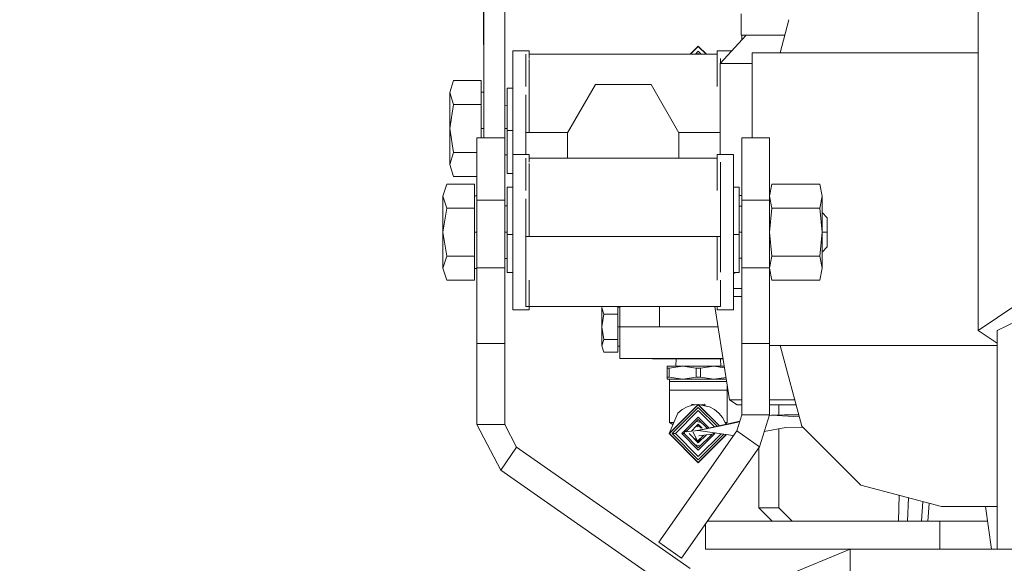
# Model space of a CAD drawing. Units: millimetres. Extents: x 645 to 9944, y -366 to 3658.
# Drawn here: x 4452 to 4677, y 1317 to 1441 of the extents above; entities that cross this region are included whole.
import ezdxf

# ---------------------------------------------------------------- set-up
doc = ezdxf.new("R2010")
doc.units = ezdxf.units.MM
doc.layers.add('1', color=7, linetype='Continuous', true_color=0xffffff)
doc.styles.add('blockfont', font='simplex.shx')
doc.dimstyles.get("Standard").update_dxf_attribs({"dimtxt": 0.18, "dimasz": 0.18, "dimexe": 0.18, "dimexo": 0.0625, "dimgap": 0.09, "dimtad": 0, "dimtih": 1, "dimtoh": 1, "dimdec": 4, "dimzin": 0, "dimdsep": 46, "dimtxsty": 'Standard', "dimcen": 0.09, "dimadec": 0, "dimazin": 0, "dimtfac": 1, "dimtdec": 4, "dimtofl": 0, "dimtmove": 0, "dimatfit": 3, "dimfxl": 1, "dimtolj": 1, "dimtzin": 0, "dimarcsym": 0})

# ---------------------------------------------------------------- blocks, each defined once
blk = doc.blocks.new('_U4')
at = {"layer": '1', "color": 18, "lineweight": 13}
for p, q in [((4820, 1350), (4820, 92.05769)), ((1584, 240), (1584, 92.05769)), ((1584, 94.05769), (3066.802083, 94.05769)), ((4820, 94.05769), (3337.197917, 94.05769)), ((3098.666667, 19.05769), (3073.666667, 19.05769)), ((3073.666667, 19.05769), (3073.666667, -74.69231)), ((3330.333333, 19.05769), (3305.333333, 19.05769)), ((3330.333333, -74.69231), (3330.333333, 19.05769)), ((3073.666667, -74.69231), (3098.666667, -74.69231)), ((3305.333333, -74.69231), (3330.333333, -74.69231))]:
    blk.add_line(p, q, dxfattribs=at)
at = {"layer": '1', "color": 18, "lineweight": 70}
for points in [[(1584, 94.05769), (1633.999951, 107.45515), (1634.000049, 80.660231)], [(4820, 94.05769), (4770.000049, 80.660231), (4769.999951, 107.45515)]]:
    blk.add_solid(points, dxfattribs=at)
at = {"layer": '1', "color": 18, "linetype": 'Continuous', "lineweight": 13, "char_height": 50, "attachment_point": 7, "line_spacing_factor": 0.903614, "style": 'blockfont'}
for s, insert in [('\\W1.2752;127.4', (3070.952083, 55.161857)), ('\\W1.1591;3236', (3098.191667, -66.713143))]:
    blk.add_mtext(s, dxfattribs=dict(at, insert=insert))
blk = doc.blocks.new('_U8')
at = {"layer": '1', "color": 18, "lineweight": 13}
for p, q in [((844.749766, 1254.050024), (844.749766, 3348.510542)), ((844.749766, 3346.510542), (2582.020716, 3346.510542)), ((4820, 3346.510542), (3082.72905, 3346.510542)), ((2613.8853, 3271.510542), (2588.8853, 3271.510542)), ((2588.8853, 3271.510542), (2588.8853, 3177.760542)), ((2845.551966, 3271.510542), (2820.551966, 3271.510542)), ((2845.551966, 3177.760542), (2845.551966, 3271.510542)), ((2588.8853, 3177.760542), (2613.8853, 3177.760542)), ((2820.551966, 3177.760542), (2845.551966, 3177.760542))]:
    blk.add_line(p, q, dxfattribs=at)
at = {"layer": '1', "color": 18, "lineweight": 70}
for points in [[(844.749766, 3346.510542), (894.749717, 3359.908002), (894.749815, 3333.113083)], [(4820, 3346.510542), (4770.000049, 3333.113083), (4769.999951, 3359.908002)]]:
    blk.add_solid(points, dxfattribs=at)
at = {"layer": '1', "color": 18, "linetype": 'Continuous', "lineweight": 13, "char_height": 50, "attachment_point": 7, "line_spacing_factor": 0.903614, "style": 'blockfont'}
for s, insert in [('\\W1.2899;156.5', (2586.170716, 3307.614709)), ('\\W1.1047;BBC', (2925.44155, 3307.614709)), ('\\W1.1591;3975', (2613.4103, 3185.739709))]:
    blk.add_mtext(s, dxfattribs=dict(at, insert=insert))

msp = doc.modelspace()

# ---------------------------------------------------------------- linework, layer by layer
at = {"layer": '1', "color": 18, "linetype": 'Continuous', "lineweight": 13}
for p, q in [((4558.3296, 1468.841799), (4558.3296, 1437.84178)), ((4671.319979, 1454.382427), (4671.319979, 1370.000966)), ((4558.429735, 1414.033301), (4558.429735, 1450.481303)), ((4563.204783, 1414.033301), (4563.204783, 1450.481303)), ((4617.179888, 1442.326792), (4617.179888, 1437.500842)), ((4626.07004, 1433.436759), (4628.098507, 1441.007097)), ((4558.3296, 1437.84178), (4558.429735, 1437.84178)), ((4558.3296, 1437.84178), (4558.3296, 1435.341842)), ((4618.350046, 1437.500842), (4612.350004, 1431.000836)), ((4622.759836, 1437.500842), (4617.179888, 1437.500842)), ((4617.307204, 1437.500842), (4617.307204, 1436.371102)), ((4622.759836, 1437.500842), (4627.159008, 1437.500842)), ((4558.3296, 1435.341842), (4558.429735, 1435.341842)), ((4605.572479, 1433.110841), (4607.400912, 1434.939273)), ((4605.62246, 1433.110841), (4607.400912, 1434.889324)), ((4607.400912, 1434.889324), (4605.62246, 1433.110841)), ((4609.229344, 1433.110841), (4607.400912, 1434.939273)), ((4609.179363, 1433.110841), (4607.400912, 1434.889324)), ((4565.017718, 1433.89345), (4565.017718, 1425.721653)), ((4568.765181, 1433.89345), (4565.017718, 1433.89345)), ((4568.017977, 1433.110841), (4568.017977, 1432.174452)), ((4568.017977, 1425.721653), (4568.017977, 1432.174452)), ((4568.765181, 1433.89345), (4568.765181, 1432.174452)), ((4611.720103, 1433.110841), (4568.765181, 1433.110841)), ((4607.400912, 1433.789261), (4606.722506, 1433.110841)), ((4607.400912, 1433.289297), (4607.222451, 1433.110841)), ((4607.400912, 1433.789261), (4608.079376, 1433.110841)), ((4607.579372, 1433.110841), (4607.400912, 1433.289297)), ((4607.579372, 1433.110841), (4607.400912, 1433.289297)), ((4611.720103, 1433.89345), (4611.720103, 1432.190202)), ((4611.720103, 1433.89345), (4615.020125, 1433.89345)), ((4611.720103, 1432.174452), (4611.720103, 1425.721653)), ((4612.467783, 1431.128429), (4612.467783, 1432.174452)), ((4619.72, 1433.436759), (4619.72, 1414.033301)), ((4619.72, 1414.033301), (4619.72, 1433.436759)), ((4627.908829, 1433.436759), (4619.72, 1433.436759)), ((4630.60953, 1433.436759), (4627.908831, 1433.436759)), ((4660.359877, 1433.436759), (4630.60953, 1433.436759)), ((4671.319979, 1433.436759), (4660.359877, 1433.436759)), ((4568.765181, 1431.889589), (4568.765181, 1425.721653)), ((4612.350004, 1431.000836), (4619.72, 1431.000836)), ((4612.350004, 1431.000836), (4612.350004, 1410.171874)), ((4551.518458, 1427.134521), (4550.669688, 1424.391992)), ((4557.829874, 1427.134521), (4551.518458, 1427.134521)), ((4557.829874, 1421.649583), (4557.829874, 1427.134521)), ((4565.017718, 1425.721653), (4565.017718, 1416.232117)), ((4568.765181, 1415.228494), (4568.765181, 1425.721653)), ((4577.542799, 1415.191062), (4583.89284, 1426.176198)), ((4583.89284, 1426.176198), (4596.592921, 1426.176198)), ((4596.592921, 1426.176198), (4602.942961, 1415.191062)), ((4550.669688, 1424.391992), (4551.518458, 1421.649583)), ((4550.669688, 1424.391992), (4550.669688, 1416.164763)), ((4558.429735, 1424.464829), (4557.829874, 1424.464829)), ((4563.762682, 1424.821027), (4563.762682, 1425.327308)), ((4565.017718, 1425.327308), (4563.762682, 1425.327308)), ((4563.762682, 1424.821027), (4563.762682, 1415.658601)), ((4568.017977, 1415.228494), (4568.017977, 1423.829541)), ((4551.518458, 1421.649583), (4550.669688, 1416.164763)), ((4557.829874, 1421.649583), (4551.518458, 1421.649583)), ((4557.829874, 1414.033301), (4557.829874, 1421.649583)), ((4563.762682, 1421.446712), (4563.204783, 1421.437743)), ((4550.669688, 1416.164763), (4551.518458, 1410.679944)), ((4550.669688, 1416.164763), (4550.669688, 1407.937534)), ((4558.429735, 1416.164763), (4557.829874, 1416.164763)), ((4563.762682, 1416.164763), (4563.204783, 1416.164763)), ((4563.762682, 1405.87724), (4563.762682, 1415.658601)), ((4565.017718, 1415.658601), (4563.762682, 1415.658601)), ((4565.017718, 1410.171874), (4565.017718, 1416.232117)), ((4568.017977, 1415.228494), (4568.017977, 1410.171874)), ((4577.564437, 1415.228494), (4568.017977, 1415.228494)), ((4577.542799, 1415.191062), (4577.542799, 1409.389384)), ((4612.350004, 1415.228494), (4602.921323, 1415.228494)), ((4602.942961, 1415.191062), (4602.942961, 1409.389384)), ((4556.855219, 1414.033301), (4563.204783, 1414.033301)), ((4556.855219, 1410.122164), (4556.855219, 1414.033301)), ((4563.204783, 1414.033301), (4563.204783, 1410.122164)), ((4617.307204, 1414.033301), (4623.657244, 1414.033301)), ((4617.307204, 1410.122164), (4617.307204, 1414.033301)), ((4623.657244, 1410.122164), (4623.657244, 1414.033301)), ((4551.518458, 1410.679944), (4550.669688, 1407.937534)), ((4556.855219, 1410.679944), (4551.518458, 1410.679944)), ((4556.855219, 1399.805911), (4556.855219, 1410.122164)), ((4563.762682, 1410.164841), (4563.204783, 1410.164841)), ((4563.204783, 1410.122164), (4563.204783, 1399.805911)), ((4565.017718, 1410.171874), (4565.017718, 1402.000196)), ((4568.765181, 1410.171874), (4565.017718, 1410.171874)), ((4568.765181, 1410.171874), (4568.765181, 1408.452995)), ((4611.720103, 1410.171874), (4615.468043, 1410.171874)), ((4611.720103, 1408.468746), (4611.720103, 1410.171874)), ((4615.468043, 1410.171874), (4615.468043, 1402.000196)), ((4617.307204, 1399.805911), (4617.307204, 1410.122164)), ((4623.657244, 1399.805911), (4623.657244, 1410.122164)), ((4550.669688, 1407.937534), (4551.518458, 1405.195124)), ((4568.017977, 1409.389384), (4568.017977, 1408.452995)), ((4568.017977, 1402.000196), (4568.017977, 1408.452995)), ((4611.720103, 1409.389384), (4568.765181, 1409.389384)), ((4568.765181, 1408.168131), (4568.765181, 1402.000196)), ((4611.720103, 1402.000196), (4611.720103, 1408.452995)), ((4612.467783, 1391.506918), (4612.467783, 1408.452995)), ((4556.855219, 1405.195124), (4551.518458, 1405.195124)), ((4565.017718, 1405.87724), (4563.762682, 1405.87724)), ((4549.943465, 1403.412946), (4549.095171, 1400.670536)), ((4556.254881, 1403.412946), (4549.943465, 1403.412946)), ((4556.254881, 1397.928126), (4556.254881, 1403.412946)), ((4623.657244, 1400.670536), (4624.191778, 1403.412946)), ((4635.122317, 1403.412946), (4624.191778, 1403.412946)), ((4635.656851, 1400.670536), (4635.122317, 1403.412946)), ((4556.855219, 1400.743373), (4556.254881, 1400.743373)), ((4563.762682, 1391.937025), (4563.762682, 1402.73083)), ((4565.017718, 1402.73083), (4563.762682, 1402.73083)), ((4565.017718, 1402.000196), (4565.017718, 1392.510541)), ((4568.765181, 1402.000196), (4568.765181, 1391.506918)), ((4615.468043, 1402.73083), (4616.722601, 1402.73083)), ((4615.468043, 1390.633471), (4615.468043, 1402.000196)), ((4616.722601, 1391.937025), (4616.722601, 1402.73083)), ((4616.722601, 1400.841005), (4617.307204, 1400.841005)), ((4549.095171, 1400.670536), (4549.943465, 1397.928126)), ((4549.095171, 1400.670536), (4549.095171, 1392.443307)), ((4556.855219, 1399.805911), (4563.204783, 1399.805911)), ((4556.855219, 1384.327658), (4556.855219, 1399.805911)), ((4563.204783, 1399.805911), (4563.204783, 1384.327658)), ((4563.762682, 1398.443349), (4563.204783, 1398.443349)), ((4568.017977, 1391.506918), (4568.017977, 1400.108061)), ((4617.307204, 1399.805911), (4623.657244, 1399.805911)), ((4617.307204, 1384.327658), (4617.307204, 1399.805911)), ((4624.191778, 1397.928126), (4623.657244, 1400.670536)), ((4623.657244, 1384.327658), (4623.657244, 1399.805911)), ((4635.122317, 1397.928126), (4635.656851, 1400.670536)), ((4635.656851, 1392.443307), (4635.656851, 1400.670536)), ((4549.943465, 1397.928126), (4549.095171, 1392.443307)), ((4556.254881, 1397.928126), (4549.943465, 1397.928126)), ((4556.254881, 1397.928126), (4556.254881, 1386.958487)), ((4617.307204, 1398.383267), (4616.722601, 1398.383267)), ((4623.657244, 1392.443307), (4624.191778, 1397.928126)), ((4624.191778, 1397.928126), (4635.122317, 1397.928126)), ((4635.656851, 1392.443307), (4635.122317, 1397.928126)), ((4636.855143, 1395.763285), (4635.656851, 1396.961468)), ((4636.855143, 1395.763285), (4636.855143, 1392.443307)), ((4549.095171, 1392.443307), (4549.943465, 1386.958487)), ((4549.095171, 1392.443307), (4549.095171, 1384.216078)), ((4556.855219, 1392.443307), (4556.254881, 1392.443307)), ((4563.762682, 1392.443307), (4563.204783, 1392.443307)), ((4563.762682, 1383.280881), (4563.762682, 1391.937025)), ((4565.017718, 1391.937025), (4563.762682, 1391.937025)), ((4565.017718, 1381.464012), (4565.017718, 1392.510541)), ((4615.468043, 1391.937025), (4616.722601, 1391.937025)), ((4617.307204, 1392.443307), (4616.722601, 1392.443307)), ((4616.722601, 1383.280881), (4616.722601, 1391.937025)), ((4623.657244, 1392.443307), (4624.191778, 1386.958487)), ((4635.122317, 1386.958487), (4635.656851, 1392.443307)), ((4635.656851, 1392.443307), (4635.656851, 1384.216078)), ((4636.855143, 1392.443307), (4635.656851, 1392.443307)), ((4636.855143, 1389.123328), (4636.855143, 1392.443307)), ((4568.017977, 1391.506918), (4568.017977, 1375.497229)), ((4612.467783, 1391.506918), (4568.017977, 1391.506918)), ((4611.720103, 1391.506918), (4611.720103, 1381.464012)), ((4612.467783, 1383.293237), (4612.467783, 1391.506918)), ((4615.468043, 1381.464012), (4615.468043, 1390.633471)), ((4636.855143, 1389.123328), (4635.656851, 1387.925145)), ((4549.943465, 1386.958487), (4549.095171, 1384.216078)), ((4556.254881, 1386.958487), (4549.943465, 1386.958487)), ((4556.254881, 1386.958487), (4556.254881, 1381.473668)), ((4563.762682, 1386.443265), (4563.204783, 1386.443265)), ((4617.307204, 1386.503346), (4616.722601, 1386.503346)), ((4624.191778, 1386.958487), (4623.657244, 1384.216078)), ((4635.122317, 1386.958487), (4624.191778, 1386.958487)), ((4635.122317, 1386.958487), (4635.656851, 1384.216078)), ((4549.095171, 1384.216078), (4549.943465, 1381.473668)), ((4556.855219, 1384.14336), (4556.254881, 1384.14336)), ((4556.855219, 1384.327658), (4563.204783, 1384.327658)), ((4556.855219, 1384.327658), (4556.855219, 1367.003806)), ((4563.204783, 1384.327658), (4563.204783, 1367.003806)), ((4565.017718, 1383.280881), (4563.762682, 1383.280881)), ((4615.468043, 1382.920284), (4615.7963, 1383.280881)), ((4615.468043, 1383.280881), (4616.722601, 1383.280881)), ((4617.307204, 1384.327658), (4623.657244, 1384.327658)), ((4617.307204, 1384.327658), (4617.307204, 1367.003806)), ((4623.657244, 1367.003806), (4623.657244, 1384.327658)), ((4623.657244, 1384.216078), (4624.191778, 1381.473668)), ((4635.656851, 1384.216078), (4635.122317, 1381.473668)), ((4556.254881, 1381.473668), (4549.943465, 1381.473668)), ((4565.017718, 1381.464012), (4565.017718, 1374.71474)), ((4568.765181, 1381.464012), (4568.765181, 1375.497229)), ((4612.467783, 1375.497229), (4612.467783, 1381.464012)), ((4615.468043, 1381.464012), (4615.468043, 1374.71474)), ((4624.191778, 1381.473668), (4635.122317, 1381.473668)), ((4617.307204, 1379.553206), (4615.468043, 1379.553206)), ((4617.307204, 1377.784736), (4615.468043, 1377.784736)), ((4688.465136, 1376.210697), (4675.638216, 1370.000966)), ((4568.765181, 1374.71474), (4565.017718, 1374.71474)), ((4612.467783, 1375.497229), (4568.017977, 1375.497229)), ((4568.765181, 1375.497229), (4568.765181, 1374.71474)), ((4585.440978, 1375.497229), (4585.343855, 1375.183471)), ((4585.343855, 1375.183471), (4585.790652, 1373.740084)), ((4585.343855, 1375.183471), (4585.343855, 1370.853312)), ((4585.790652, 1373.740084), (4585.343855, 1370.853312)), ((4588.994044, 1373.740084), (4585.790652, 1373.740084)), ((4588.994044, 1373.740084), (4588.994044, 1375.497229)), ((4589.494246, 1375.303276), (4588.994044, 1375.303276)), ((4588.994044, 1373.740084), (4588.994044, 1367.96654)), ((4589.494246, 1370.853312), (4589.494246, 1375.497229)), ((4598.511236, 1375.497229), (4598.511236, 1370.853312)), ((4611.163184, 1375.497229), (4614.543932, 1354.159005)), ((4611.720103, 1374.71474), (4611.720103, 1375.497229)), ((4611.720103, 1374.71474), (4615.468043, 1374.71474)), ((4680.098551, 1375.924595), (4671.319979, 1370.000966)), ((4585.343855, 1370.853312), (4585.790652, 1367.96654)), ((4585.343855, 1370.853312), (4585.343855, 1366.523154)), ((4589.494246, 1370.853312), (4588.994044, 1370.853312)), ((4589.494246, 1363.614328), (4589.494246, 1370.853312)), ((4598.511236, 1370.853312), (4589.494246, 1370.853312)), ((4598.511236, 1370.853312), (4611.898949, 1370.853312)), ((4671.319979, 1370.000966), (4675.638216, 1367.087153)), ((4675.638216, 1370.000966), (4675.638216, 1320.053346)), ((4556.855219, 1367.003806), (4563.204783, 1367.003806)), ((4556.855219, 1348.511942), (4556.855219, 1367.003806)), ((4563.204783, 1367.003806), (4563.204783, 1348.511942)), ((4585.790652, 1367.96654), (4585.343855, 1366.523154)), ((4588.994044, 1367.96654), (4585.790652, 1367.96654)), ((4588.994044, 1367.96654), (4588.994044, 1365.079768)), ((4617.307204, 1367.003806), (4623.657244, 1367.003806)), ((4617.307204, 1350.727566), (4617.307204, 1367.003806)), ((4623.657244, 1367.003806), (4623.657244, 1350.727566)), ((4585.343855, 1366.523154), (4585.790652, 1365.079768)), ((4588.994044, 1365.079768), (4585.790652, 1365.079768)), ((4589.494246, 1366.403349), (4588.994044, 1366.403349)), ((4630.60953, 1366.585024), (4623.657244, 1366.585024)), ((4631.004351, 1348.170049), (4626.07004, 1366.585024)), ((4660.359877, 1366.585024), (4630.60953, 1366.585024)), ((4675.638216, 1366.585024), (4660.359877, 1366.585024)), ((4589.494246, 1363.614328), (4613.045866, 1363.614328)), ((4596.962946, 1363.48737), (4596.951251, 1363.614328)), ((4596.962946, 1363.48737), (4596.963015, 1363.614328)), ((4596.962946, 1363.48737), (4607.400912, 1363.48737)), ((4602.304239, 1363.48737), (4602.261084, 1361.837275)), ((4607.400912, 1363.48737), (4607.400912, 1363.614328)), ((4613.065981, 1363.48737), (4607.400912, 1363.48737)), ((4612.497953, 1363.48737), (4612.541216, 1361.837275)), ((4600.255984, 1361.837275), (4600.255984, 1361.356743)), ((4603.828448, 1361.837275), (4600.255984, 1361.837275)), ((4600.255984, 1361.356743), (4600.756186, 1361.356743)), ((4600.255984, 1359.317906), (4600.255984, 1361.356743)), ((4603.828448, 1361.837275), (4600.756186, 1361.356743)), ((4600.756186, 1361.356743), (4600.756186, 1359.317906)), ((4603.828448, 1361.837275), (4606.901186, 1361.356743)), ((4610.973376, 1361.837275), (4603.828448, 1361.837275)), ((4606.901186, 1361.356743), (4607.901114, 1361.356743)), ((4606.901186, 1359.317906), (4606.901186, 1361.356743)), ((4610.973376, 1361.837275), (4607.901114, 1361.356743)), ((4607.901114, 1361.356743), (4607.901114, 1359.317906)), ((4610.973376, 1361.837275), (4613.387224, 1361.459784)), ((4610.973376, 1361.837275), (4613.327416, 1361.837275)), ((4600.255984, 1359.317906), (4600.756186, 1359.317906)), ((4600.255984, 1358.837374), (4600.255984, 1359.317906)), ((4600.255984, 1358.837374), (4601.213473, 1358.837374)), ((4603.828448, 1358.837374), (4600.756186, 1359.317906)), ((4600.798624, 1358.337291), (4600.801008, 1358.837374)), ((4600.798624, 1358.337291), (4607.400912, 1358.337291)), ((4600.798624, 1356.337316), (4600.798624, 1358.337291)), ((4601.213473, 1358.837374), (4603.828448, 1358.837374)), ((4603.828448, 1358.837374), (4606.901186, 1359.317906)), ((4603.828448, 1358.837374), (4607.400912, 1358.837374)), ((4606.901186, 1359.317906), (4607.901114, 1359.317906)), ((4607.400912, 1358.837374), (4610.973376, 1358.837374)), ((4607.400912, 1358.337291), (4613.88194, 1358.337291)), ((4610.973376, 1358.837374), (4607.901114, 1359.317906)), ((4610.973376, 1358.837374), (4613.734301, 1359.269143)), ((4613.802709, 1358.837374), (4610.973376, 1358.837374)), ((4600.798624, 1356.337316), (4605.070608, 1356.337316)), ((4600.801008, 1348.938473), (4600.798624, 1356.337316)), ((4607.400912, 1356.337316), (4605.070608, 1356.337316)), ((4609.731215, 1356.337316), (4607.400912, 1356.337316)), ((4614.003676, 1356.337316), (4609.731215, 1356.337316)), ((4614.000815, 1348.938473), (4614.003676, 1356.337316)), ((4614.003676, 1356.337316), (4614.003676, 1357.568935)), ((4614.543932, 1354.159005), (4616.269606, 1353.000768)), ((4617.307204, 1354.159005), (4614.543932, 1354.159005)), ((4625.737684, 1354.159005), (4623.657244, 1354.159005)), ((4625.737684, 1354.159005), (4629.399604, 1354.159005)), ((4600.750941, 1346.437342), (4607.400912, 1353.087313)), ((4600.801008, 1346.437342), (4607.400912, 1353.037365)), ((4607.400912, 1352.437265), (4601.40087, 1346.437342)), ((4602.150934, 1346.437342), (4607.400912, 1351.68732)), ((4603.706377, 1351.966627), (4602.69882, 1351.139553)), ((4604.856032, 1352.581151), (4603.706377, 1351.966627)), ((4604.856032, 1352.581151), (4606.103438, 1352.959521)), ((4605.900782, 1353.142627), (4605.900782, 1352.89805)), ((4605.900782, 1353.142627), (4606.696015, 1353.017886)), ((4606.103438, 1352.959521), (4607.400912, 1353.087313)), ((4612.245708, 1348.242517), (4607.400912, 1353.087313)), ((4609.945791, 1352.581151), (4607.400912, 1353.087313)), ((4612.204833, 1348.233356), (4607.400912, 1353.037365)), ((4607.400912, 1352.437265), (4611.71474, 1348.123522)), ((4611.102024, 1347.986208), (4607.400912, 1351.68732)), ((4608.4037, 1352.960713), (4607.808802, 1353.006186)), ((4608.901041, 1353.142627), (4607.958348, 1352.994755)), ((4608.901041, 1352.864631), (4608.4037, 1352.960713)), ((4608.901041, 1353.142627), (4608.901041, 1352.864631)), ((4608.901041, 1352.864631), (4609.234522, 1352.722618)), ((4611.095446, 1351.966627), (4609.945791, 1352.581151)), ((4611.095446, 1351.966627), (4612.10348, 1351.139553)), ((4617.307204, 1353.000768), (4616.269606, 1353.000768)), ((4626.804369, 1353.000768), (4623.657244, 1353.000768)), ((4625.815886, 1350.712475), (4625.815886, 1353.000768)), ((4626.804369, 1353.000768), (4629.709955, 1353.000768)), ((4602.69882, 1351.139553), (4600.750941, 1346.437342)), ((4603.651064, 1346.437342), (4607.400912, 1350.187309)), ((4607.400912, 1349.687345), (4604.562575, 1346.849113)), ((4607.338923, 1349.146016), (4606.944535, 1349.230986)), ((4607.338923, 1349.146016), (4608.10801, 1348.980272)), ((4607.372778, 1347.150452), (4616.186948, 1349.125782)), ((4607.400912, 1350.187309), (4609.876826, 1347.711631)), ((4607.400912, 1349.687345), (4609.468264, 1347.620068)), ((4612.10348, 1351.139553), (4612.930315, 1350.131877)), ((4613.544958, 1348.982103), (4612.930315, 1350.131877)), ((4613.672241, 1348.562215), (4613.544958, 1348.982103)), ((4616.804445, 1349.133463), (4614.363211, 1348.620184)), ((4616.855608, 1349.295685), (4615.034121, 1348.832853)), ((4617.307204, 1350.727566), (4616.158503, 1347.085364)), ((4617.307204, 1350.727566), (4623.657244, 1350.727566)), ((4623.657244, 1350.727566), (4621.360319, 1343.443163)), ((4624.086874, 1350.664623), (4623.605482, 1350.563408)), ((4624.086874, 1350.664623), (4623.608304, 1350.572359)), ((4624.086874, 1350.664623), (4627.084749, 1350.747593)), ((4624.086874, 1350.664623), (4630.450919, 1350.235473)), ((4630.329864, 1350.687251), (4627.084749, 1350.747593)), ((4556.855219, 1348.511942), (4563.204783, 1348.511942)), ((4556.855219, 1348.511942), (4562.27495, 1338.105567)), ((4563.204783, 1348.511942), (4565.915125, 1343.308814)), ((4616.158503, 1347.085364), (4598.350542, 1321.652658)), ((4601.787028, 1348.938473), (4600.801008, 1348.938473)), ((4601.596715, 1348.479053), (4600.801008, 1348.938473)), ((4604.735636, 1347.521948), (4604.158419, 1346.799262)), ((4604.158419, 1346.799262), (4604.374903, 1346.822865)), ((4604.236683, 1346.523233), (4604.158419, 1346.799262)), ((4606.67755, 1347.074516), (4604.374903, 1346.822865)), ((4605.840245, 1347.006708), (4607.01294, 1348.179402)), ((4606.199759, 1346.732147), (4607.21113, 1344.741471)), ((4606.67755, 1347.074516), (4608.26137, 1347.349593)), ((4607.372778, 1347.150452), (4606.67755, 1347.074516)), ((4607.015198, 1348.181661), (4606.949957, 1348.158722)), ((4607.015198, 1348.181661), (4607.400912, 1348.567374)), ((4607.058622, 1347.97486), (4607.400912, 1348.317273)), ((4607.372778, 1347.150452), (4614.363211, 1348.620184)), ((4607.372778, 1347.150452), (4615.391287, 1345.989654)), ((4608.256208, 1347.712077), (4607.400912, 1348.567374)), ((4607.400912, 1348.317273), (4608.064669, 1347.653754)), ((4614.000815, 1348.938473), (4613.558184, 1348.938473)), ((4613.624139, 1348.720896), (4614.000815, 1348.938473)), ((4616.158503, 1347.085364), (4621.360319, 1343.443163)), ((4627.393263, 1347.843178), (4622.45811, 1346.924667)), ((4625.815886, 1329.45133), (4625.815886, 1347.549602)), ((4627.393263, 1347.843178), (4631.248606, 1347.925794)), ((4644.485014, 1334.689386), (4631.004351, 1348.170049)), ((4607.400912, 1339.787371), (4600.750941, 1346.437342)), ((4607.400912, 1339.83732), (4600.801008, 1346.437342)), ((4601.40087, 1346.437342), (4607.400912, 1340.437301)), ((4601.40087, 1346.437342), (4602.150934, 1346.437342)), ((4607.400912, 1341.187365), (4602.150934, 1346.437342)), ((4603.651064, 1346.437342), (4604.15079, 1346.437342)), ((4607.400912, 1342.687257), (4603.651064, 1346.437342)), ((4604.256857, 1346.543406), (4604.15079, 1346.437342)), ((4604.15079, 1346.437342), (4604.236683, 1346.523233)), ((4604.15079, 1346.437342), (4607.400912, 1343.18734)), ((4604.247111, 1346.486457), (4604.236683, 1346.523233)), ((4604.343561, 1346.244578), (4604.247111, 1346.486457)), ((4607.400912, 1344.307311), (4605.27088, 1346.437342)), ((4606.631919, 1345.326642), (4606.737631, 1345.220931)), ((4607.205235, 1344.753075), (4606.737631, 1345.220931)), ((4608.69195, 1346.102851), (4607.21113, 1344.741471)), ((4607.400912, 1344.557293), (4607.214102, 1344.744203)), ((4607.400912, 1342.687257), (4611.151236, 1346.437342)), ((4607.400912, 1341.187365), (4612.60636, 1346.392814)), ((4610.557234, 1346.343547), (4607.400912, 1343.18734)), ((4613.261573, 1346.297962), (4607.400912, 1340.437301)), ((4607.400912, 1339.83732), (4613.78558, 1346.222104)), ((4607.400912, 1339.787371), (4613.829313, 1346.215773)), ((4607.400912, 1344.307311), (4609.262843, 1346.169243)), ((4608.064669, 1345.220931), (4607.400912, 1344.557293)), ((4610.456007, 1346.308), (4607.491511, 1345.963247)), ((4610.51396, 1346.328351), (4610.45376, 1346.240076)), ((4610.456007, 1346.308), (4611.254745, 1346.58848)), ((4611.151236, 1346.437342), (4610.824342, 1346.437342)), ((4611.066273, 1346.522297), (4611.151236, 1346.437342)), ((4562.27495, 1338.105567), (4565.915125, 1343.308814)), ((4565.915125, 1343.308814), (4605.536955, 1315.590031)), ((4621.360319, 1343.443163), (4603.551882, 1318.010457)), ((4607.4629, 1343.728669), (4606.69382, 1343.894405)), ((4607.400912, 1343.18734), (4606.69382, 1343.894405)), ((4607.857253, 1343.643665), (4607.4629, 1343.728669)), ((4621.243971, 1343.277003), (4621.243971, 1329.45133)), ((4562.27495, 1338.105567), (4601.897257, 1310.386904)), ((4662.899988, 1329.755075), (4644.485014, 1334.689386)), ((4653.134758, 1326.403268), (4653.24759, 1332.341445)), ((4655.126346, 1326.403268), (4655.38802, 1331.767915)), ((4621.243971, 1329.45133), (4624.292033, 1326.403268)), ((4625.815886, 1329.45133), (4621.243971, 1329.45133)), ((4625.815886, 1329.45133), (4628.863948, 1326.403268)), ((4658.325055, 1326.403268), (4658.635139, 1330.897846)), ((4659.823237, 1326.403268), (4660.114538, 1330.50144)), ((4664.198416, 1329.755075), (4662.899988, 1329.755075)), ((4668.00453, 1329.755075), (4664.198416, 1329.755075)), ((4674.059408, 1329.755075), (4668.00453, 1329.755075)), ((4674.330252, 1320.053346), (4672.983664, 1329.755075)), ((4674.059408, 1329.755075), (4675.638216, 1329.755075)), ((4609.009283, 1320.053346), (4609.009283, 1325.804318)), ((4609.428679, 1326.403268), (4625.171202, 1326.403268)), ((4625.171202, 1326.403268), (4631.833094, 1326.403268)), ((4662.529009, 1326.403268), (4631.833094, 1326.403268)), ((4662.529009, 1326.403268), (4673.448891, 1326.403268)), ((4662.529009, 1320.053346), (4662.529009, 1326.403268)), ((4603.551882, 1318.010457), (4598.350542, 1321.652658)), ((4609.009283, 1320.053346), (4625.171202, 1320.053346)), ((4631.833094, 1320.053346), (4625.171202, 1320.053346)), ((4642.072218, 1320.053346), (4627.344626, 1313.95293)), ((4642.072218, 1320.053346), (4631.833094, 1320.053346)), ((4642.072218, 1320.053346), (4642.072218, 1310.401328)), ((4647.025126, 1320.053346), (4642.072218, 1320.053346)), ((4658.07392, 1320.053346), (4647.025126, 1320.053346)), ((4667.852896, 1320.053346), (4658.07392, 1320.053346)), ((4685.372847, 1320.053346), (4667.852896, 1320.053346))]:
    msp.add_line(p, q, dxfattribs=at)

# ---------------------------------------------------------------- dimensions: what is measured, and where the dimension line sits
for base, p1, p2, text, picture, middle in [((844.749766, 3346.510542), (4820, 3450), (844.749766, 1254.050024), '<>\\P[\\C18;\\H50.00;\\Fsimplex.shx;3975\\Fsimplex.shx;\\H50.00;\\C18; ]\\C18;\\H50.00;\\Fsimplex.shx;BBC\\Fsimplex.shx;\\H50.00;\\C18;', '_U8', (2832.374883, 3346.510542)), ((4820, 94.05769), (1584, 240), (4820, 1350), '<>\\P[\\C18;\\H50.00;\\Fsimplex.shx;3236\\Fsimplex.shx;\\H50.00;\\C18; ]', '_U4', (3202, 94.05769))]:
    dim = msp.add_linear_dim(base=base, p1=p1, p2=p2, text=text, dimstyle='Standard', override={"dimtxt": 50, "dimasz": 50, "dimexe": 2, "dimexo": 0, "dimgap": 1.5, "dimtih": 1, "dimtoh": 1, "dimdec": 1, "dimlfac": 0.03937, "dimzin": 8, "dimdsep": 46, "dimlunit": 2, "dimtxsty": 'blockfont', "dimsah": 1, "dimse1": 0, "dimse2": 0, "dimsd1": 0, "dimsd2": 0, "dimclrd": 18, "dimclre": 18, "dimclrt": 18, "dimtol": 0, "dimtm": -0.1, "dimtfac": 1, "dimtdec": 2, "dimtofl": 1, "dimtmove": 0, "dimtzin": 8, "dimlwd": 13, "dimlwe": 13}, dxfattribs=at)
    dim.commit()
    dim.dimension.update_dxf_attribs({"geometry": picture, "text_midpoint": middle, "dimtype": 160})

doc.saveas('drawing.dxf')
